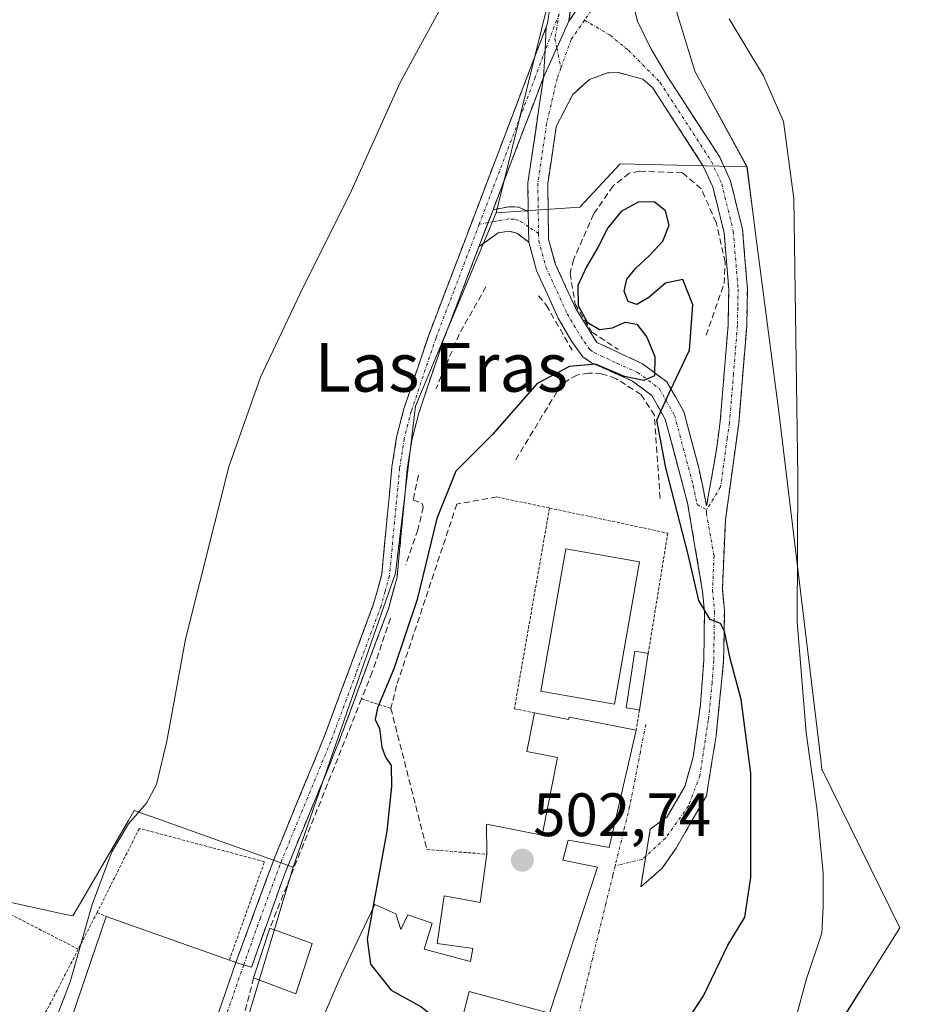
# Model space of a CAD drawing. Units: metres. Extents: x 641655 to 645117, y 4725256 to 4727640.
# Drawn here: x 643099 to 643245, y 4726809 to 4726971 of the extents above; entities that cross this region are included whole.
import ezdxf
from ezdxf.enums import TextEntityAlignment as Align

# ---------------------------------------------------------------- set-up
doc = ezdxf.new("R2010")
doc.units = ezdxf.units.M
doc.header["$MEASUREMENT"] = 0
for name, pattern in [('TRAZO_Y_PUNTO', [1, 0.5, -0.25, 0, -0.25]), ('TRAZOS', [0.75, 0.5, -0.25]), ('TRAZOSX2', [1.5, 1, -0.5])]:
    doc.linetypes.add(name, pattern=pattern)
for name, color, linetype, lineweight in [('Alambrada', 19, 'TRAZOS', 0), ('Camino', 19, 'TRAZOSX2', 0), ('Camino Cxs', 19, 'Continuous', 0), ('Camino eje', 19, 'TRAZO_Y_PUNTO', 0), ('Carátula', 7, 'Continuous', 5), ('Cultivos herbáceos CxS', 92, 'Continuous', 0), ('Curva de nivel maestra', 36, 'Continuous', 30), ('Curva de nivel normal', 36, 'Continuous', 0), ('Edificación', 1, 'Continuous', 13), ('Edificación Cxs', 1, 'Continuous', 13), ('Edificación industrial', 135, 'Continuous', 13), ('Edificación industrial Cxs', 135, 'Continuous', 13), ('Edificación ligera', 1, 'Continuous', 0), ('Edificación ligera Cxs', 1, 'Continuous', 0), ('Muro lineal', 1, 'TRAZOSX2', 13), ('Núcleo urbano CxS', 19, 'Continuous', 0), ('Obra de contención lineal', 1, 'TRAZOSX2', 13), ('Pastizal CxS', 92, 'Continuous', 0), ('Pista deportiva', 19, 'Continuous', 0), ('Pista deportiva Cxs', 19, 'Continuous', 0), ('Punto de cota en terreno', 7, 'Continuous', 0), ('Rótulo de punto de cota en terreno', 19, 'Continuous', 0), ('Texto cartográfico', 19, 'Continuous', 0), ('Valla', 19, 'TRAZOS', 0), ('Vía urbana eje', 5, 'TRAZO_Y_PUNTO', 0)]:
    doc.layers.add(name, color=color, linetype=linetype, lineweight=lineweight)
doc.styles.add('Arial', font='txt', dxfattribs={"height": 0.2})

# ---------------------------------------------------------------- blocks, each defined once
blk = doc.blocks.new('*U150')
at = {"layer": 'Cultivos herbáceos CxS', "color": 92, "linetype": 'Continuous', "lineweight": 0}
for points in [[(643186.7003, 4726979.4869, 495.2969), (643176.7131, 4726939.0215, 497.1675), (643163.4911, 4726907.3801, 499.0185), (643162.6071, 4726900.0539, 499.5649), (643160.1859, 4726879.9943, 499.5487), (643152.2527, 4726857.1859, 499.683), (643143.4377, 4726831.8419, 499.4753), (643120.3435, 4726840.0899, 495.9022), (643117.4037, 4726841.1397, 495.5459), (643116.8989, 4726840.2761, 495.5821), (643116.4487, 4726839.5059, 495.6208), (643108.9005, 4726826.5933, 495.2448), (643108.7321, 4726826.3049, 495.2353), (643107.3115, 4726823.8747, 495.1335), (643105.6355, 4726824.2397, 494.6033), (643086.2951, 4726828.4513, 492.3069)], [(643218.5963, 4726783.4095, 494.7392), (643235.8231, 4726810.7893, 492.7241), (643237.8579, 4726814.0231, 492.5092), (643242.8225, 4726821.9139, 491.951), (643230.1205, 4726847.7829, 494.2264), (643230.0715, 4726847.8825, 494.2299), (643229.8791, 4726849.4727, 494.2242), (643222.9893, 4726906.4385, 495.0568), (643219.3155, 4726934.8293, 495.3582), (643218.8113, 4726938.7267, 495.4077), (643217.7957, 4726946.5747, 495.5285), (643209.2319, 4726962.2501, 495.6342), (643204.6781, 4726977.2289, 495.2607)]]:
    blk.add_polyline3d(points, dxfattribs=at)
blk = doc.blocks.new('*U176')
at = {"layer": 'Curva de nivel normal', "color": 36, "linetype": 'Continuous', "lineweight": 0}
blk.add_polyline3d([(643104.732, 4726771.5307, 495), (643105.83, 4726775.17, 495), (643107.91, 4726779.06, 495), (643108.68, 4726782.31, 495), (643106.62, 4726786.44, 495), (643100.82, 4726793.85, 495), (643098.71, 4726797.52, 495), (643099.21, 4726799.41, 495), (643101.75, 4726802.62, 495), (643104.53, 4726806.96, 495), (643106.91, 4726813.07, 495), (643110.5, 4726825.74, 495), (643113.73, 4726834.4, 495), (643116.44, 4726838.96, 495), (643119.38, 4726842.32, 495), (643121.02, 4726845.41, 495), (643122.76, 4726852.52, 495), (643125.82, 4726869.18, 495), (643132.87, 4726897.45, 495), (643138.1, 4726912.1, 495), (643145.05, 4726926.88, 495), (643152.71, 4726942.07, 495), (643160.98, 4726960.4, 495), (643168.94, 4726975.07, 495)], dxfattribs=at)
blk = doc.blocks.new('5PATER')
at = {"layer": 'Carátula', "linetype": 'Continuous', "lineweight": 5}
h = blk.add_hatch(color=250, dxfattribs=at)
edge = h.paths.add_edge_path()
edge.add_ellipse((0, 0.01), major_axis=(-1.33, -1.34), ratio=0.999422, start_angle=0, end_angle=360)
blk = doc.blocks.new('*U194')
at = {"layer": 'Camino Cxs', "color": 19, "linetype": 'Continuous', "lineweight": 0}
blk.add_polyline3d([(643198.9, 4726974.06, 495.2), (643199.86, 4726970.43, 495.33), (643202.04, 4726965.97, 495.53), (643203.46, 4726963.57, 495.61), (643204.88, 4726961.17, 495.75), (643206.99, 4726957.92, 495.91), (643209.1, 4726954.67, 495.9), (643211.21, 4726951.41, 496.03), (643213.32, 4726948.16, 496.09), (643215.09, 4726944.29, 496.03), (643216.08, 4726940.29, 496.14), (643217.06, 4726936.29, 496.2), (643217.46, 4726931.43, 496.33), (643217.86, 4726926.57, 496.34), (643217.81, 4726923.55, 496.45), (643217.75, 4726920.53, 496.5), (643217.42, 4726916.53, 496.71), (643217.1, 4726912.54, 497.01), (643216.77, 4726908.54, 497.38), (643216.44, 4726904.54, 497.6), (643215.89, 4726900.58, 497.79), (643215.35, 4726896.62, 498.01), (643214.8, 4726892.66, 498.28), (643214.25, 4726888.7, 498.59), (643214.09, 4726884.95, 498.84), (643213.92, 4726881.2, 499.06), (643213.76, 4726877.45, 499.22), (643214.09, 4726873.83, 499.23), (643214.03, 4726869.73, 499.55), (643213.97, 4726865.63, 499.83), (643213.56, 4726861.55, 500.19), (643213.15, 4726857.46, 500.53), (643212.74, 4726853.38, 500.77), (643211.95, 4726848.47, 501.08), (643211.16, 4726843.57, 501.14), (643208.67, 4726839.28, 501.3), (643206.18, 4726834.99, 501.45), (643203.86, 4726831.63, 501.59), (643200.38, 4726828.62, 501.7), (643201.16, 4726833.36, 501.91), (643201.94, 4726838.09, 501.9), (643204.71, 4726840.12, 501.64), (643206.16, 4726842.59, 501.4), (643207.6, 4726845.05, 501.34), (643208.96, 4726849.86, 501.33), (643209.57, 4726854.15, 501.13), (643210.17, 4726858.44, 500.91), (643210.45, 4726862.11, 500.63), (643210.72, 4726865.77, 500.39), (643210.78, 4726869.74, 500.22), (643210.83, 4726873.71, 500.07), (643210.53, 4726877.03, 499.96), (643209.71, 4726881.84, 499.85), (643208.89, 4726886.66, 499.69), (643208.07, 4726891.47, 499.51), (643206.85, 4726896.06, 499.5), (643205.63, 4726900.65, 499.79), (643204.41, 4726905.24, 499.86), (643202.19, 4726909.13, 499.75), (643199.05, 4726911.47, 500.02), (643195.68, 4726912.97, 499.93), (643192.3, 4726914.47, 499.88), (643190.9, 4726915.46, 499.79), (643189.04, 4726918.01, 499.57), (643186.88, 4726921.76, 499.06), (643185.1, 4726925.68, 498.66), (643183.31, 4726929.59, 498.07), (643182.04, 4726934.25, 497.41), (643181.96, 4726939.18, 497.06), (643181.89, 4726943.97, 496.67), (643182.53, 4726948.28, 496.39), (643183.17, 4726952.58, 496.09), (643183.8, 4726956.89, 495.83), (643184.44, 4726961.19, 495.67), (643185.84, 4726964.27, 495.56), (643187.24, 4726967.35, 495.46), (643188.63, 4726970.44, 495.38), (643190.98, 4726973.98, 495.22)], dxfattribs=at)
blk.add_polyline3d([(643210.54, 4726894.17, 499.12), (643211.18, 4726891.04, 499.22), (643211.93, 4726895.3, 498.83), (643212.68, 4726899.56, 498.4), (643213.05, 4726902.22, 498.21), (643213.41, 4726904.87, 498.1), (643213.74, 4726908.82, 498.03), (643214.06, 4726912.78, 497.86), (643214.39, 4726916.73, 497.65), (643214.71, 4726920.68, 497.44), (643214.76, 4726923.58, 497.36), (643214.81, 4726926.47, 497.55), (643214.43, 4726931.14, 497.86), (643214.04, 4726935.8, 497.52), (643213.12, 4726939.54, 497.05), (643212.2, 4726943.28, 496.67), (643210.64, 4726946.69, 496.7), (643208.55, 4726949.91, 496.48), (643206.47, 4726953.13, 496.16), (643204.38, 4726956.34, 496.09), (643202.29, 4726959.56, 495.91), (643200.73, 4726960.91, 495.85), (643196.74, 4726962, 495.86), (643194.92, 4726961.97, 495.82), (643191.97, 4726960.87, 495.82), (643189.24, 4726958.43, 495.9), (643187.89, 4726955.81, 496.03), (643186.54, 4726953.18, 496.12), (643185.85, 4726948.47, 496.48), (643185.15, 4726943.76, 496.86), (643185.22, 4726939.24, 497.25), (643185.29, 4726934.71, 497.66), (643186.38, 4726930.7, 498.21), (643188.08, 4726926.98, 499.01), (643189.78, 4726923.25, 499.57), (643191.5, 4726920.53, 499.69), (643193.21, 4726917.81, 499.67), (643196.96, 4726916.06, 499.88), (643200.7, 4726914.3, 499.85), (643204.68, 4726911.33, 499.9), (643206.07, 4726908.91, 499.79), (643207.45, 4726906.48, 499.45), (643208.67, 4726901.89, 499.1), (643209.89, 4726897.29, 499.02), (643210.54, 4726894.17, 499.12)], close=True, dxfattribs=at)

msp = doc.modelspace()

# ---------------------------------------------------------------- linework, layer by layer
at = {"layer": 'Alambrada', "color": 19, "linetype": 'TRAZOS', "lineweight": 0}
for points in [[(643132.98, 4726816.63, 497.88), (643138.74, 4726832.76, 497.72), (643118.23, 4726838.22, 495.19), (643111.31, 4726824.43, 495.14)], [(643108.23, 4726818.43, 494.53), (643096.58, 4726824.4, 492.7), (643088.37, 4726826.41, 492.08), (643081.14, 4726826.49, 491.46), (643080.35, 4726818.3, 491.58), (643082.85, 4726794.65, 492.11), (643086.17, 4726792.94, 493.45), (643091.26, 4726803.88, 493.03), (643097.37, 4726801.49, 494.32)], [(643111.31, 4726824.43, 495.14), (643108.23, 4726818.43, 494.53)], [(643111.31, 4726824.43, 495.14), (643112.77, 4726823.79, 495.41)], [(643108.23, 4726818.43, 494.53), (643103.1, 4726808.47, 494.07), (643099.3, 4726803.2, 494.41), (643097.37, 4726801.49, 494.32)]]:
    msp.add_polyline3d(points, dxfattribs=at)
at = {"layer": 'Camino', "color": 19, "linetype": 'TRAZOSX2', "lineweight": 0}
for points in [[(643184.89, 4726969.48), (643185.13, 4726970.11), (643185.84, 4726975.08), (643185.44, 4726982.34), (643184.83, 4726985.89), (643176.81, 4727018.73), (643176.27, 4727023.72), (643176.44, 4727026.81), (643177.59, 4727031.65), (643178.48, 4727033.88), (643180.89, 4727038.24), (643181.98, 4727039.63), (643185.78, 4727042.89), (643191.79, 4727045.52), (643204.48, 4727048.02), (643206.96, 4727048.72), (643208.57, 4727049.8)], [(643208.44, 4727041.47), (643207.18, 4727042.79), (643204.86, 4727043.81), (643200.79, 4727043.92), (643192.78, 4727042.35), (643187.56, 4727040.06), (643183.65, 4727036.41), (643180.75, 4727030.65), (643179.72, 4727026.33), (643179.58, 4727023.81), (643180.07, 4727019.3), (643188.07, 4726986.56), (643188.73, 4726982.71), (643189.16, 4726974.94), (643188.63, 4726970.44)], [(643188.63, 4726970.44), (643193.33, 4726977.53), (643196.32, 4726981.5), (643200.94, 4726989.06), (643205.27, 4726998.58), (643206, 4727012.28), (643209.05, 4727033.06), (643209.22, 4727038.06), (643208.44, 4727041.47)], [(643198.9, 4726974.06), (643199.86, 4726970.43), (643202.04, 4726965.97), (643204.88, 4726961.17), (643213.32, 4726948.16), (643215.09, 4726944.29), (643217.06, 4726936.29), (643217.86, 4726926.57), (643217.75, 4726920.53), (643216.44, 4726904.54), (643214.25, 4726888.7), (643213.76, 4726877.45), (643214.09, 4726873.83), (643213.97, 4726865.63), (643212.74, 4726853.38), (643211.16, 4726843.57), (643206.18, 4726834.99), (643203.86, 4726831.63), (643200.38, 4726828.62), (643201.21, 4726833.67)], [(643135.33, 4726815.86), (643134.05, 4726816.25), (643140.41, 4726833.5), (643148.41, 4726852.94), (643156.62, 4726874.98), (643157.95, 4726879.8), (643159.62, 4726897.37), (643160.39, 4726902.3), (643161.57, 4726906.92), (643165.64, 4726918.99), (643184.89, 4726969.48)], [(643211.18, 4726891.04), (643212.68, 4726899.56), (643213.41, 4726904.87), (643214.71, 4726920.68), (643214.81, 4726926.47), (643214.04, 4726935.8), (643212.2, 4726943.28), (643210.64, 4726946.69), (643202.29, 4726959.56), (643200.73, 4726960.91), (643196.74, 4726962), (643194.92, 4726961.97), (643191.97, 4726960.87), (643189.24, 4726958.43), (643186.54, 4726953.18), (643185.15, 4726943.76), (643185.29, 4726934.71), (643186.38, 4726930.7), (643189.78, 4726923.25), (643193.21, 4726917.81), (643200.7, 4726914.3), (643204.68, 4726911.33), (643207.45, 4726906.48), (643209.89, 4726897.29), (643211.18, 4726891.04)], [(643184.44, 4726961.19), (643176.18, 4726939.52)], [(643181.96, 4726939.18), (643181.89, 4726943.97), (643184.44, 4726961.19)], [(643176.18, 4726939.52), (643178.76, 4726940.04), (643180.43, 4726939.97), (643181.96, 4726939.18)], [(643182.04, 4726934.25), (643180.06, 4726935.72), (643178.76, 4726936.03), (643177, 4726935.77), (643173.87, 4726933.47)], [(643173.87, 4726933.47), (643168.03, 4726918.13), (643164.01, 4726906.2), (643162.88, 4726901.78), (643162.14, 4726897.06), (643160.45, 4726879.34), (643159.04, 4726874.2), (643150.78, 4726852.01), (643142.06, 4726830.83), (643136.6, 4726815.47), (643135.33, 4726815.86)], [(643201.21, 4726833.67), (643201.94, 4726838.09), (643204.71, 4726840.12), (643207.6, 4726845.05), (643208.96, 4726849.86), (643210.17, 4726858.44), (643210.72, 4726865.77), (643210.83, 4726873.71), (643210.53, 4726877.03), (643208.07, 4726891.47), (643204.41, 4726905.24), (643202.19, 4726909.13), (643199.05, 4726911.47), (643192.3, 4726914.47), (643190.9, 4726915.46), (643189.04, 4726918.01), (643186.88, 4726921.76), (643183.31, 4726929.59), (643182.04, 4726934.25)]]:
    msp.add_lwpolyline(points, dxfattribs=at)
at = {"layer": 'Camino Cxs', "color": 19, "linetype": 'Continuous', "lineweight": 0}
for points in [[(643188.63, 4726970.44), (643184.44, 4726961.19)], [(643188.63, 4726970.44), (643184.44, 4726961.19)], [(643184.89, 4726969.48), (643184.73, 4726965.65), (643184.44, 4726961.19)], [(643184.89, 4726969.48), (643184.73, 4726965.65), (643184.44, 4726961.19)], [(643176.18, 4726939.52), (643173.87, 4726933.47)], [(643176.18, 4726939.52), (643173.87, 4726933.47)], [(643181.96, 4726939.18), (643182.04, 4726934.25)], [(643181.96, 4726939.18), (643182.04, 4726934.25)]]:
    msp.add_lwpolyline(points, dxfattribs=at)
msp.add_polyline3d([(643189.16, 4726974.94, 495.29), (643188.63, 4726970.44, 495.38), (643187.24, 4726967.35, 495.46), (643185.84, 4726964.27, 495.56), (643184.44, 4726961.19, 495.67), (643184.73, 4726965.65, 495.57), (643184.89, 4726969.48, 495.52), (643185.13, 4726970.11, 495.51), (643185.49, 4726972.6, 495.48)], dxfattribs=at)
for points in [[(643184.44, 4726961.19, 495.67), (643182.79, 4726956.86, 495.81), (643181.14, 4726952.52, 496.05), (643179.48, 4726948.19, 496.19), (643177.83, 4726943.85, 496.23), (643176.18, 4726939.52, 496.39), (643175.03, 4726936.5, 496.57), (643173.87, 4726933.47, 496.68), (643172.41, 4726929.64, 496.81), (643170.95, 4726925.8, 497.15), (643169.49, 4726921.97, 497.63), (643168.03, 4726918.13, 497.7), (643166.69, 4726914.15, 497.73), (643165.35, 4726910.18, 498.06), (643164.01, 4726906.2, 498.09), (643162.88, 4726901.78, 498), (643162.14, 4726897.06, 498.07), (643161.72, 4726892.63, 498.38), (643161.3, 4726888.2, 498.3), (643160.87, 4726883.77, 498.57), (643160.45, 4726879.34, 498.41), (643159.75, 4726876.77, 498.33), (643159.04, 4726874.2, 498.31), (643157.39, 4726869.76, 498.52), (643155.74, 4726865.32, 498.74), (643154.08, 4726860.89, 498.66), (643152.43, 4726856.45, 498.62), (643150.78, 4726852.01, 499.08), (643149.04, 4726847.77, 498.77), (643147.29, 4726843.54, 498.55), (643145.55, 4726839.3, 498.9), (643143.8, 4726835.07, 498.63), (643142.06, 4726830.83, 498.43), (643140.7, 4726826.99, 498.52), (643139.33, 4726823.15, 498.52), (643137.97, 4726819.31, 498.36), (643136.6, 4726815.47, 498.39), (643134.05, 4726816.25, 498.04), (643135.64, 4726820.56, 498.01), (643137.23, 4726824.88, 498.07), (643138.82, 4726829.19, 498.04), (643140.41, 4726833.5, 497.84), (643142.01, 4726837.39, 497.88), (643143.61, 4726841.28, 497.98), (643145.21, 4726845.16, 497.84), (643146.81, 4726849.05, 497.74), (643148.41, 4726852.94, 498.08), (643150.05, 4726857.35, 497.83), (643151.69, 4726861.76, 497.79), (643153.34, 4726866.16, 498.05), (643154.98, 4726870.57, 497.99), (643156.62, 4726874.98, 498.04), (643157.29, 4726877.39, 498.06), (643157.95, 4726879.8, 498.1), (643158.37, 4726884.19, 498.13), (643158.79, 4726888.59, 497.96), (643159.2, 4726892.98, 497.97), (643159.62, 4726897.37, 497.6), (643160.39, 4726902.3, 497.38), (643161.57, 4726906.92, 497.3), (643162.93, 4726910.94, 497.45), (643164.28, 4726914.97, 497.29), (643165.64, 4726918.99, 496.9), (643167.39, 4726923.58, 496.98), (643169.14, 4726928.17, 496.72), (643170.89, 4726932.76, 496.43), (643172.64, 4726937.35, 496.36), (643174.39, 4726941.94, 496.29), (643176.14, 4726946.53, 496.02), (643177.89, 4726951.12, 496.02), (643179.64, 4726955.71, 495.92), (643181.39, 4726960.3, 495.69), (643183.14, 4726964.89, 495.63), (643184.89, 4726969.48, 495.52), (643184.73, 4726965.65, 495.57), (643184.44, 4726961.19, 495.67)], [(643181.96, 4726939.18, 497.06), (643182.04, 4726934.25, 497.41), (643180.06, 4726935.72, 497.12), (643178.76, 4726936.03, 496.96), (643177, 4726935.77, 496.81), (643173.87, 4726933.47, 496.68), (643175.03, 4726936.5, 496.57), (643176.18, 4726939.52, 496.39), (643178.76, 4726940.04, 496.63), (643180.43, 4726939.97, 496.84), (643181.96, 4726939.18, 497.06)]]:
    msp.add_polyline3d(points, close=True, dxfattribs=at)
at = {"layer": 'Camino eje', "color": 19, "linetype": 'TRAZO_Y_PUNTO', "lineweight": 0}
for points in [[(643212.61, 4727045.81), (643212, 4727039.82), (643208.99, 4727021.24), (643207.75, 4727010.97), (643207.22, 4727004.6), (643207.04, 4726998.76), (643205.63, 4726994.15), (643197.31, 4726979.46), (643191.17, 4726970.59)], [(643187.01, 4726971.61), (643184.73, 4726965.65)], [(643187.01, 4726971.61), (643186.33, 4726967.6), (643186.64, 4726966.04)], [(643191.17, 4726970.59), (643188.99, 4726967.43), (643187.29, 4726962.73)], [(643191.17, 4726970.59), (643195.36, 4726968.13), (643198.37, 4726965.66), (643203.59, 4726960.37), (643211.98, 4726947.43), (643213.65, 4726943.79), (643215.55, 4726936.05), (643216.34, 4726926.52), (643216.28, 4726923.5), (643216.23, 4726920.61), (643215.58, 4726912.61), (643214.93, 4726904.71), (643214.56, 4726902.05), (643213.47, 4726894.13), (643211.17, 4726890.4)], [(643184.73, 4726965.65), (643183.11, 4726961.25), (643173.93, 4726937.17)], [(643186.64, 4726966.04), (643187.29, 4726962.73)], [(643187.29, 4726962.73), (643186.69, 4726961.05), (643184.97, 4726953.66), (643183.52, 4726943.87), (643183.56, 4726941.47), (643183.65, 4726935.66)], [(643182, 4726936.72), (643181.01, 4726937.45), (643180.25, 4726937.85), (643179.6, 4726938), (643178.76, 4726938.04), (643177.47, 4726937.78), (643176.59, 4726937.65), (643175.38, 4726937.43)], [(643173.93, 4726937.17), (643169.76, 4726926.23), (643166.84, 4726918.56), (643162.79, 4726906.56), (643161.64, 4726902.04), (643160.88, 4726897.22), (643160.05, 4726888.43), (643159.2, 4726879.57), (643158.5, 4726877), (643157.83, 4726874.59), (643153.7, 4726863.5), (643149.6, 4726852.48), (643141.24, 4726832.17), (643138.06, 4726823.54), (643135.33, 4726815.86)], [(643175.38, 4726937.43), (643173.93, 4726937.17)], [(643183.65, 4726935.66), (643182, 4726936.72)], [(643183.65, 4726935.66), (643183.67, 4726934.48), (643184.85, 4726930.15), (643188.33, 4726922.51), (643189.41, 4726920.63), (643191.13, 4726917.91), (643192.06, 4726916.64), (643192.76, 4726916.14), (643196.5, 4726914.39), (643199.88, 4726912.89), (643203.44, 4726910.23), (643205.93, 4726905.86), (643208.98, 4726894.38), (643209.63, 4726891.26), (643211.17, 4726890.4)], [(643211.17, 4726890.4), (643211.15, 4726889.84), (643212.39, 4726882.87), (643212.15, 4726877.24), (643212.46, 4726873.77), (643212.4, 4726869.67), (643212.35, 4726865.7), (643212.07, 4726862.04), (643211.46, 4726855.91), (643210.06, 4726846.83), (643208.2, 4726841.87), (643204.45, 4726836.61), (643201.21, 4726833.67)], [(643201.21, 4726833.67), (643200.61, 4726833.13), (643196.2, 4726832.1)]]:
    msp.add_lwpolyline(points, dxfattribs=at)
at = {"layer": 'Cultivos herbáceos CxS', "color": 92, "linetype": 'Continuous', "lineweight": 0}
for points in [[(643186.7, 4727056.39, 495.88), (643185.82, 4727050.65, 495.29), (643175.66, 4727033.85, 495.22), (643176.54, 4727016.17, 495.27), (643179.19, 4727000.26, 495.41), (643186.7, 4726979.49, 495.3), (643176.71, 4726939.02, 497.17)], [(643265.71, 4727052.39, 493.88), (643232.65, 4727051.09, 495.39), (643220.72, 4727046.67, 495.5), (643215.7, 4727037.23, 495.17), (643210.56, 4727014.85, 495.01), (643214.98, 4727009.54, 494.82), (643217.18, 4727002.03, 494.55), (643207.91, 4726990.09, 495.05), (643204.68, 4726977.23, 495.26), (643209.23, 4726962.25, 495.63), (643217.8, 4726946.57, 495.53)], [(643217.8, 4726946.57, 495.53), (643218.81, 4726938.73, 495.41), (643219.32, 4726934.83, 495.36), (643222.99, 4726906.44, 495.06), (643229.88, 4726849.47, 494.22), (643230.07, 4726847.88, 494.23), (643230.12, 4726847.78, 494.23), (643242.82, 4726821.91, 491.95), (643237.86, 4726814.02, 492.51), (643235.82, 4726810.79, 492.72), (643218.6, 4726783.41, 494.74), (643216.38, 4726779.88, 494.98)], [(643176.71, 4726939.02, 497.17), (643163.49, 4726907.38, 499.02), (643162.61, 4726900.05, 499.56), (643160.19, 4726879.99, 499.55), (643152.25, 4726857.19, 499.68), (643143.44, 4726831.84, 499.48)], [(643143.44, 4726831.84, 499.48), (643120.34, 4726840.09, 495.9), (643117.4, 4726841.14, 495.55), (643116.9, 4726840.28, 495.58), (643116.45, 4726839.51, 495.62), (643108.9, 4726826.59, 495.24), (643108.73, 4726826.3, 495.24), (643107.31, 4726823.87, 495.13), (643105.64, 4726824.24, 494.6), (643086.3, 4726828.45, 492.31)]]:
    msp.add_polyline3d(points, dxfattribs=at)
at = {"layer": 'Curva de nivel maestra', "color": 36, "linetype": 'Continuous', "lineweight": 30}
for points in [[(643207.18, 4726805.45, 500), (643210.67, 4726810.8, 500), (643214.66, 4726819.08, 500), (643217.42, 4726823.68, 500), (643218.44, 4726830.17, 500), (643218.41, 4726847.25, 500), (643216.82, 4726859.3, 500), (643215.04, 4726866.03, 500), (643214.09, 4726870.54, 500), (643213.46, 4726871.78, 500), (643211.75, 4726872.43, 500), (643209.93, 4726875.54, 500), (643208.15, 4726883.07, 500), (643204.48, 4726897.28, 500), (643203.01, 4726905.05, 500), (643205.19, 4726909.88, 500), (643208.36, 4726916.54, 500), (643208.94, 4726923.98, 500), (643207.3, 4726928.12, 500), (643204.47, 4726927.5, 500), (643201.72, 4726925.17, 500), (643199.72, 4726924.01, 500), (643198.31, 4726924.52, 500), (643197.68, 4726926.19, 500), (643198.1, 4726928.17, 500), (643199.59, 4726929.99, 500), (643201.8, 4726932.02, 500), (643204.01, 4726934.42, 500), (643205.07, 4726936.99, 500), (643204.44, 4726939.34, 500), (643202.56, 4726940.81, 500), (643199.94, 4726940.8, 500), (643197.16, 4726939.26, 500), (643195, 4726936.58, 500), (643193.33, 4726933.35, 500), (643191.5, 4726930.21, 500), (643190.1, 4726927.13, 500), (643190.14, 4726923.83, 500), (643191.59, 4726921.1, 500), (643193.63, 4726919.91, 500), (643195.75, 4726920.22, 500), (643197.86, 4726921.1, 500), (643199.76, 4726920.81, 500), (643201.38, 4726918.68, 500), (643202.68, 4726915.48, 500), (643202.66, 4726912.31, 500), (643200.87, 4726911.55, 500), (643197.73, 4726912.25, 500), (643192.95, 4726914.27, 500), (643188.69, 4726913.84, 500), (643183.42, 4726911.06, 500), (643176.02, 4726902.67, 500), (643170.07, 4726896.72, 500), (643166.96, 4726888.98, 500), (643163.74, 4726875.69, 500), (643159.94, 4726864.32, 500), (643157.26, 4726857.96, 500), (643156.88, 4726856.03, 500), (643157.6, 4726854.56, 500), (643157.96, 4726851.52, 500), (643158.59, 4726849.89, 500), (643159.48, 4726848.52, 500), (643159.56, 4726845.07, 500), (643158.77, 4726837.74, 500), (643156.43, 4726824.94, 500)], [(643156.43, 4726824.94, 500), (643155.54, 4726820.06, 500), (643156.12, 4726815.96, 500), (643159.5, 4726811.69, 500), (643164.37, 4726809.06, 500), (643166.09, 4726807.69, 500)]]:
    msp.add_polyline3d(points, dxfattribs=at)
at = {"layer": 'Curva de nivel normal', "color": 36, "linetype": 'Continuous', "lineweight": 0}
msp.add_polyline3d([(643214.88, 4726970.8, 495), (643220.5, 4726961.46, 495), (643223.77, 4726953.99, 495), (643225.46, 4726941.37, 495), (643226.14, 4726895.8, 495), (643226.04, 4726872.03, 495), (643227.51, 4726853.88, 495), (643229.3, 4726841.15, 495), (643230.25, 4726830.9, 495), (643230.28, 4726825.36, 495), (643230.04, 4726821.07, 495), (643227.56, 4726813.57, 495), (643225.72, 4726806.91, 495), (643223.38, 4726800.64, 495), (643222.5, 4726795.49, 495), (643220.2, 4726787.19, 495), (643218.88, 4726778.62, 495), (643216.96, 4726771.41, 495), (643212.33, 4726764.36, 495), (643202.92, 4726752.52, 495), (643196.78, 4726741.68, 495), (643192.36, 4726733.51, 495), (643190.73, 4726725.73, 495), (643190.6, 4726721.11, 495)], dxfattribs=at)
at = {"layer": 'Edificación', "color": 1, "linetype": 'Continuous', "lineweight": 13}
for points in [[(643144.87, 4726799.11, 499.15), (643150.96, 4726813.4, 499.5), (643152.91, 4726817.51, 499.71), (643156.82, 4726825.76, 500.05), (643160.28, 4726824.23, 500.73), (643161.09, 4726821.66, 501.05), (643162.25, 4726824.04, 501.04), (643166.21, 4726822.67, 501.48), (643164.91, 4726818.41, 501.54), (643172.05, 4726816.52, 501.4), (643172.51, 4726816.4, 501.38), (643172.89, 4726818.55, 501.48), (643172.14, 4726818.65, 501.49), (643167.04, 4726819.34, 501.61), (643168.17, 4726827.14, 501.25), (643173.22, 4726826.25, 501.55), (643174.1, 4726826.09, 501.62), (643175.19, 4726833.98, 501.91), (643175.14, 4726838.89, 501.93), (643184.25, 4726837.1, 502.34), (643184.3, 4726837.35, 502.33), (643186.75, 4726849.84, 502.16), (643181.72, 4726850.82, 502.03), (643182.96, 4726857.14, 502.06), (643188.57, 4726856.04, 502.23), (643188.65, 4726856.45, 502.22), (643191.81, 4726855.83, 502.28), (643196.31, 4726854.95, 502.41), (643199.62, 4726854.3, 502.35), (643195.23, 4726835.1, 502.19), (643191.39, 4726835.79, 502.32), (643188.51, 4726836.3, 502.36), (643187.62, 4726832.99, 502.39), (643193.3, 4726831.85, 502.14), (643185.46, 4726807.97, 500.81), (643172.28, 4726811.49, 501.08), (643171.01, 4726806.57, 500.55)], [(643146.55, 4726819.36, 499.49), (643143.85, 4726811.11, 499.29), (643136.96, 4726813.72, 498.57), (643137.44, 4726815.21, 498.53), (643139.62, 4726821.88, 498.58), (643146.55, 4726819.36, 499.49)]]:
    msp.add_polyline3d(points, dxfattribs=at)
at = {"layer": 'Edificación Cxs', "color": 1, "linetype": 'Continuous', "lineweight": 13}
msp.add_polyline3d([(643144.87, 4726799.11, 499.15), (643150.96, 4726813.4, 499.5), (643152.91, 4726817.51, 499.71), (643156.82, 4726825.76, 500.05), (643160.28, 4726824.23, 500.73), (643161.09, 4726821.66, 501.05), (643162.25, 4726824.04, 501.04), (643166.21, 4726822.67, 501.48), (643164.91, 4726818.41, 501.54), (643172.05, 4726816.52, 501.4), (643172.51, 4726816.4, 501.38), (643172.89, 4726818.55, 501.48), (643172.14, 4726818.65, 501.49), (643167.04, 4726819.34, 501.61), (643168.17, 4726827.14, 501.25), (643173.22, 4726826.25, 501.55), (643174.1, 4726826.09, 501.62), (643175.19, 4726833.98, 501.91), (643175.14, 4726838.89, 501.93), (643184.25, 4726837.1, 502.34), (643184.3, 4726837.35, 502.33), (643186.75, 4726849.84, 502.16), (643181.72, 4726850.82, 502.03), (643182.96, 4726857.14, 502.06), (643188.57, 4726856.04, 502.23), (643188.65, 4726856.45, 502.22), (643191.81, 4726855.83, 502.28), (643196.31, 4726854.95, 502.41), (643199.62, 4726854.3, 502.35), (643195.23, 4726835.1, 502.19), (643191.39, 4726835.79, 502.32), (643188.51, 4726836.3, 502.36), (643187.62, 4726832.99, 502.39), (643193.3, 4726831.85, 502.14), (643185.46, 4726807.97, 500.81), (643172.28, 4726811.49, 501.08), (643171.01, 4726806.57, 500.55)], dxfattribs=at)
msp.add_polyline3d([(643146.55, 4726819.36, 499.49), (643143.85, 4726811.11, 499.29), (643136.96, 4726813.72, 498.57), (643137.44, 4726815.21, 498.53), (643139.62, 4726821.88, 498.58), (643146.55, 4726819.36, 499.49)], close=True, dxfattribs=at)
at = {"layer": 'Edificación industrial', "color": 135, "linetype": 'Continuous', "lineweight": 13}
msp.add_polyline3d([(643134.05, 4726816.24, 498.05), (643124.05, 4726787.27, 496.61), (643102.82, 4726794.48, 495.05), (643112.77, 4726823.79, 495.41), (643132.98, 4726816.63, 497.88), (643134.05, 4726816.24, 498.05)], dxfattribs=at)
at = {"layer": 'Edificación industrial Cxs', "color": 135, "linetype": 'Continuous', "lineweight": 13}
msp.add_polyline3d([(643134.05, 4726816.24, 498.05), (643124.05, 4726787.27, 496.61), (643102.82, 4726794.48, 495.05), (643112.77, 4726823.79, 495.41), (643132.98, 4726816.63, 497.89), (643134.05, 4726816.24, 498.05)], close=True, dxfattribs=at)
at = {"layer": 'Edificación ligera', "color": 1, "linetype": 'Continuous', "lineweight": 0}
msp.add_polyline3d([(643201.02, 4726863, 502.23), (643200.18, 4726857.6, 502.35), (643199.82, 4726857.66, 502.34), (643197.98, 4726857.94, 502.3), (643199.41, 4726867.24, 502.17), (643201.35, 4726866.94, 502.16), (643201.62, 4726866.9, 502.14), (643201.02, 4726863, 502.23)], dxfattribs=at)
at = {"layer": 'Edificación ligera Cxs', "color": 1, "linetype": 'Continuous', "lineweight": 0}
msp.add_polyline3d([(643201.02, 4726863, 502.23), (643200.18, 4726857.6, 502.35), (643199.82, 4726857.66, 502.34), (643197.98, 4726857.94, 502.3), (643199.41, 4726867.24, 502.17), (643201.35, 4726866.94, 502.16), (643201.62, 4726866.9, 502.14), (643201.02, 4726863, 502.23)], close=True, dxfattribs=at)
at = {"layer": 'Muro lineal', "color": 1, "linetype": 'TRAZOSX2', "lineweight": 13}
msp.add_polyline3d([(643136.96, 4726813.72, 498.57), (643134.89, 4726805.71, 498.76), (643128.82, 4726786.72, 497.48), (643139.65, 4726783.23, 498.15)], dxfattribs=at)
at = {"layer": 'Núcleo urbano CxS', "color": 19, "linetype": 'Continuous', "lineweight": 0}
for points in [[(643129.62, 4726785.89, 497.58), (643143.44, 4726831.84, 499.48), (643152.25, 4726857.19, 499.68), (643160.19, 4726879.99, 499.55), (643162.61, 4726900.05, 499.56), (643163.49, 4726907.38, 499.02), (643176.71, 4726939.02, 497.17), (643190.41, 4726939.96, 499.56), (643197.02, 4726947.05, 499.67), (643215.6, 4726946.62, 495.87), (643217.8, 4726946.57, 495.53), (643218.81, 4726938.73, 495.41), (643219.32, 4726934.83, 495.36), (643222.99, 4726906.44, 495.06), (643229.88, 4726849.47, 494.22), (643230.07, 4726847.88, 494.23), (643230.12, 4726847.78, 494.23), (643242.82, 4726821.91, 491.95), (643237.86, 4726814.02, 492.51), (643235.82, 4726810.79, 492.72), (643218.6, 4726783.41, 494.74)], [(643217.8, 4726946.57, 495.53), (643215.6, 4726946.62, 495.87), (643197.02, 4726947.05, 499.67), (643190.41, 4726939.96, 499.56), (643176.71, 4726939.02, 497.17)], [(643217.8, 4726946.57, 495.53), (643218.81, 4726938.73, 495.41), (643219.32, 4726934.83, 495.36), (643222.99, 4726906.44, 495.06), (643229.88, 4726849.47, 494.22), (643230.07, 4726847.88, 494.23), (643230.12, 4726847.78, 494.23), (643242.82, 4726821.91, 491.95), (643237.86, 4726814.02, 492.51), (643235.82, 4726810.79, 492.72), (643218.6, 4726783.41, 494.74), (643216.38, 4726779.88, 494.98)], [(643176.71, 4726939.02, 497.17), (643163.49, 4726907.38, 499.02), (643162.61, 4726900.05, 499.56), (643160.19, 4726879.99, 499.55), (643152.25, 4726857.19, 499.68), (643143.44, 4726831.84, 499.48)], [(643086.3, 4726828.45, 492.31), (643105.64, 4726824.24, 494.6), (643107.31, 4726823.87, 495.13), (643108.73, 4726826.3, 495.24), (643108.9, 4726826.59, 495.24), (643116.45, 4726839.51, 495.62), (643116.9, 4726840.28, 495.58), (643117.4, 4726841.14, 495.55), (643120.34, 4726840.09, 495.9), (643143.44, 4726831.84, 499.48), (643129.62, 4726785.89, 497.58), (643116.34, 4726786.95, 496.22), (643109.7, 4726785.63, 495.62), (643104.66, 4726776.06, 495.42), (643103.74, 4726771.75, 495.58), (643103.69, 4726771.52, 495.57), (643101.73, 4726762.25, 495.27), (643101.47, 4726739.94, 493.94), (643104.33, 4726721.05, 493.27), (643100.48, 4726712.13, 492.72), (643085, 4726704.88, 491.53)], [(643143.44, 4726831.84, 499.48), (643120.34, 4726840.09, 495.9), (643117.4, 4726841.14, 495.55), (643116.9, 4726840.28, 495.58), (643116.45, 4726839.51, 495.62), (643108.9, 4726826.59, 495.24), (643108.73, 4726826.3, 495.24), (643107.31, 4726823.87, 495.13), (643105.64, 4726824.24, 494.6), (643086.3, 4726828.45, 492.31)], [(643143.44, 4726831.84, 499.48), (643129.62, 4726785.89, 497.58), (643116.34, 4726786.95, 496.22), (643109.7, 4726785.63, 495.62), (643104.66, 4726776.06, 495.42), (643103.74, 4726771.75, 495.58), (643103.69, 4726771.52, 495.57), (643101.73, 4726762.25, 495.27), (643101.47, 4726739.94, 493.94), (643104.33, 4726721.05, 493.27)], [(643143.44, 4726831.84, 499.48), (643129.62, 4726785.89, 497.58), (643116.34, 4726786.95, 496.22), (643109.7, 4726785.63, 495.62), (643104.66, 4726776.06, 495.42), (643103.74, 4726771.75, 495.58), (643103.69, 4726771.52, 495.57), (643101.73, 4726762.25, 495.27), (643101.47, 4726739.94, 493.94), (643104.33, 4726721.05, 493.27)]]:
    msp.add_polyline3d(points, dxfattribs=at)
at = {"layer": 'Obra de contención lineal', "color": 1, "linetype": 'TRAZOSX2', "lineweight": 13}
for points in [[(643211.12, 4726918.98, 498.61), (643214.05, 4726927.44, 498.03), (643214.23, 4726930.94, 497.98), (643212.73, 4726937.47, 497.65), (643210.3, 4726942.98, 497.48), (643207.21, 4726945.61, 498.09), (643200.21, 4726945.84, 498.66), (643198.5, 4726945.52, 498.57), (643195.85, 4726943.43, 498.79), (643192.67, 4726938.83, 499.25), (643189.38, 4726931.35, 499.1), (643188.8, 4726929.11, 499.13), (643189.64, 4726924.09, 499.53), (643192.39, 4726919.5, 499.64), (643196.71, 4726916.65, 499.9)], [(643175.01, 4726926.93, 497.98), (643170.64, 4726919.16, 498.68), (643166.85, 4726910.24, 498.42)], [(643183.64, 4726925.43, 498.77), (643184.92, 4726923.88, 498.87), (643189.3, 4726916.29, 499.73)], [(643203.55, 4726892.26, 500.47), (643202.62, 4726905.88, 499.98), (643200.4, 4726909.29, 499.97), (643196.3, 4726911.9, 500.16), (643193.98, 4726912.67, 500.07), (643191.83, 4726912.79, 500.14), (643189.93, 4726912.47, 500.21), (643187.42, 4726911, 500.45), (643179.76, 4726898.38, 500.79)], [(643163.96, 4726896.04, 498.82), (643163.12, 4726892.05, 498.76), (643164.62, 4726891.36, 499.16), (643164.76, 4726890.79, 499.2), (643163.87, 4726887.13, 499.09), (643161.89, 4726881.36, 498.78)], [(643176.83, 4726892.5, 501.17), (643170.26, 4726891.34, 500.67), (643160.39, 4726861.61, 500.61), (643159.44, 4726857.87, 500.61), (643165.35, 4726834.76, 500.87)], [(643159.37, 4726872.63, 498.53), (643156.39, 4726863.78, 499.2), (643154.64, 4726859.41, 498.94), (643139.62, 4726821.88, 498.58)]]:
    msp.add_polyline3d(points, dxfattribs=at)
at = {"layer": 'Pastizal CxS', "color": 92, "linetype": 'Continuous', "lineweight": 0}
for points in [[(643186.7, 4727056.39, 495.88), (643185.82, 4727050.65, 495.29), (643175.66, 4727033.85, 495.22), (643176.54, 4727016.17, 495.27), (643179.19, 4727000.26, 495.41), (643186.7, 4726979.49, 495.3), (643176.71, 4726939.02, 497.17)], [(643265.71, 4727052.39, 493.88), (643232.65, 4727051.09, 495.39), (643220.72, 4727046.67, 495.5), (643215.7, 4727037.23, 495.17), (643210.56, 4727014.85, 495.01), (643214.98, 4727009.54, 494.82), (643217.18, 4727002.03, 494.55), (643207.91, 4726990.09, 495.05), (643204.68, 4726977.23, 495.26), (643209.23, 4726962.25, 495.63), (643217.8, 4726946.57, 495.53)], [(643204.68, 4726977.23, 495.26), (643209.23, 4726962.25, 495.63), (643217.8, 4726946.57, 495.53), (643215.6, 4726946.62, 495.87), (643197.02, 4726947.05, 499.67), (643190.41, 4726939.96, 499.56), (643176.71, 4726939.02, 497.17), (643176.71, 4726939.02, 497.17), (643186.7, 4726979.49, 495.3)], [(643217.8, 4726946.57, 495.53), (643215.6, 4726946.62, 495.87), (643197.02, 4726947.05, 499.67), (643190.41, 4726939.96, 499.56), (643176.71, 4726939.02, 497.17)]]:
    msp.add_polyline3d(points, dxfattribs=at)
at = {"layer": 'Pista deportiva', "color": 19, "linetype": 'Continuous', "lineweight": 0}
msp.add_polyline3d([(643200.21, 4726881.88, 502.13), (643196.07, 4726858.56, 502.24), (643184, 4726860.71, 502.13), (643188.12, 4726884.01, 502.01), (643200.21, 4726881.88, 502.13)], dxfattribs=at)
at = {"layer": 'Pista deportiva Cxs', "color": 19, "linetype": 'Continuous', "lineweight": 0}
msp.add_polyline3d([(643200.21, 4726881.88, 502.13), (643196.07, 4726858.56, 502.24), (643184, 4726860.71, 502.13), (643188.12, 4726884.01, 502.01), (643200.21, 4726881.88, 502.13)], close=True, dxfattribs=at)
at = {"layer": 'Valla', "color": 19, "linetype": 'TRAZOS', "lineweight": 0}
for points in [[(643176.83, 4726892.5, 501.17), (643185.44, 4726890.68, 501.54)], [(643185.44, 4726890.68, 501.54), (643179.68, 4726857.81, 501.9), (643182.96, 4726857.14, 502.06)], [(643185.44, 4726890.68, 501.54), (643204.82, 4726886.58, 500.5), (643201.62, 4726866.9, 502.14)], [(643154.64, 4726859.41, 498.94), (643159.44, 4726857.87, 500.61)], [(643200.18, 4726857.6, 502.35), (643199.62, 4726854.3, 502.35)], [(643165.35, 4726834.76, 500.87), (643175.19, 4726833.98, 501.91)]]:
    msp.add_polyline3d(points, dxfattribs=at)
at = {"layer": 'Vía urbana eje', "color": 5, "linetype": 'TRAZO_Y_PUNTO', "lineweight": 0}
for points in [[(643201.21, 4726855.21), (643200.33, 4726850.74), (643199.46, 4726846.26), (643198.57, 4726841.8), (643197.75, 4726838.42), (643196.2, 4726832.1)], [(643196.2, 4726832.1), (643195.8, 4726830.49), (643194.69, 4726825.93), (643193.57, 4726821.36), (643192.46, 4726816.82), (643191.37, 4726812.39), (643190.26, 4726807.96), (643189.16, 4726803.54), (643188.39, 4726800.75)], [(643135.33, 4726815.86), (643131.23, 4726804.01), (643126.48, 4726790.42), (643124.89, 4726785.89)]]:
    msp.add_lwpolyline(points, dxfattribs=at)

# ---------------------------------------------------------------- block references
at = {"layer": 'Camino Cxs', "color": 19, "linetype": 'Continuous', "lineweight": 0}
msp.add_blockref('*U194', (0, 0), dxfattribs=at)
at = {"layer": 'Cultivos herbáceos CxS', "color": 92, "linetype": 'Continuous', "lineweight": 0}
msp.add_blockref('*U150', (0, 0), dxfattribs=at)
at = {"layer": 'Curva de nivel normal', "color": 36, "linetype": 'Continuous', "lineweight": 0}
msp.add_blockref('*U176', (0, 0), dxfattribs=at)
at = {"layer": 'Punto de cota en terreno', "linetype": 'Continuous', "lineweight": 0}
msp.add_blockref('5PATER', (643181, 4726833, 502.74), dxfattribs=at)

# ---------------------------------------------------------------- texts
at = {"layer": 'Rótulo de punto de cota en terreno', "color": 19, "linetype": 'Continuous', "lineweight": 0, "style": 'Arial'}
msp.add_text('502,74', height=7, dxfattribs=at).set_placement((643182.76, 4726834.76), align=Align.BOTTOM_LEFT)
at = {"layer": 'Texto cartográfico', "color": 19, "linetype": 'Continuous', "lineweight": 0, "style": 'Arial'}
msp.add_text('Las Eras', height=8, dxfattribs=at).set_placement((643167.72, 4726913.74), align=Align.MIDDLE_CENTER)

doc.saveas('drawing.dxf')
